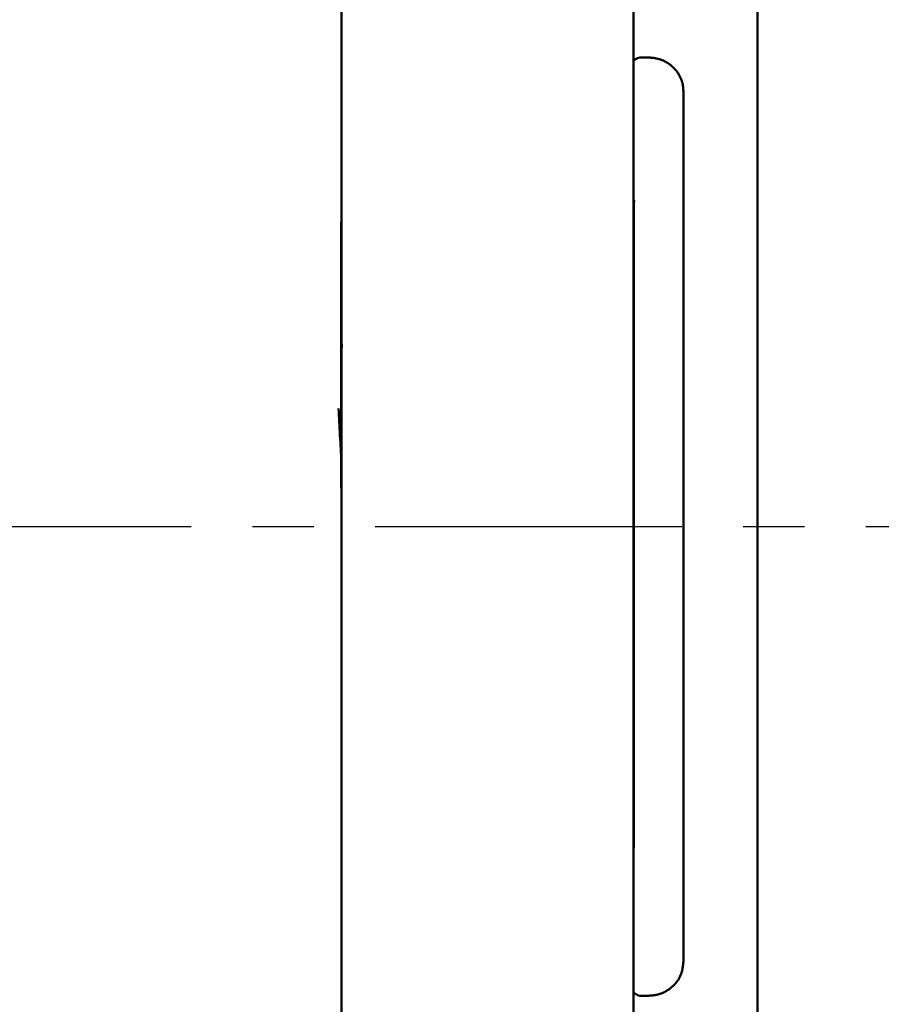
# Model space of a CAD drawing. Units: millimetres. Extents: x 0 to 1260, y -1 to 891.
# Drawn here: x 625 to 673, y 470 to 525 of the extents above; entities that cross this region are included whole.
import ezdxf

# ---------------------------------------------------------------- set-up
doc = ezdxf.new("R2010")
doc.units = ezdxf.units.MM
doc.header["$LTSCALE"] = 0.545669
doc.linetypes.add('CENTER', pattern=[50.8, 31.75, -6.35, 6.35, -6.35])
doc.layers.add('NoLayerName_001', color=7, linetype='Continuous')
doc.styles.get("Standard").update_dxf_attribs({"font": 'txt', "bigfont": 'extfont2'})
doc.dimstyles.get("Standard").update_dxf_attribs({"dimtxt": 2.5, "dimasz": 2.5, "dimexe": 1.25, "dimexo": 0.625, "dimtad": 1, "dimzin": 0, "dimdsep": 46, "dimtxsty": 'Standard', "dimcen": 2.5, "dimadec": 0, "dimazin": 0, "dimtfac": 0.75, "dimtmove": 0, "dimatfit": 3, "dimfxl": 1, "dimarcsym": 0})

# ---------------------------------------------------------------- blocks, each defined once
blk = doc.blocks.new('_OPEN30')
at = {"color": 0, "linetype": 'ByBlock', "lineweight": -2}
for p, q in [((-1, 0.267949), (0, 0)), ((0, 0), (-1, -0.267949)), ((0, 0), (-1, 0))]:
    blk.add_line(p, q, dxfattribs=at)
blk = doc.blocks.new('*D5')
at = {"layer": 'Defpoints', "color": 0}
for p in [(759.771, 812.251), (759.771, 652.119), (569.271, 496.619)]:
    blk.add_point(p, dxfattribs=at)
at = {"layer": 'NoLayerName_001', "color": 0, "linetype": 'Continuous', "lineweight": 25}
for p, q in [((569.271, 497.244), (569.271, 820.501)), ((759.771, 652.744), (759.771, 820.501)), ((573.771, 812.251), (755.271, 812.251))]:
    blk.add_line(p, q, dxfattribs=at)
at = {"layer": 'NoLayerName_001', "color": 0, "lineweight": 25, "xscale": 4.5, "yscale": 4.5, "zscale": 4.5, "rotation": 180}
blk.add_blockref('_OPEN30', (569.271, 812.251), dxfattribs=at)
at = {"layer": 'NoLayerName_001', "color": 0, "lineweight": 25, "xscale": 4.5, "yscale": 4.5, "zscale": 4.5}
blk.add_blockref('_OPEN30', (759.771, 812.251), dxfattribs=at)
at = {"layer": 'NoLayerName_001', "color": 0, "lineweight": 25, "insert": (664.521, 822.108), "char_height": 9, "attachment_point": 5}
blk.add_mtext('(191)', dxfattribs=at)

msp = doc.modelspace()

# ---------------------------------------------------------------- linework, layer by layer
at = {"layer": 'NoLayerName_001', "color": 1, "linetype": 'Continuous', "lineweight": 50}
for p, q in [((666.271, 591.619), (666.271, 401.619)), ((642.771, 511.429), (642.771, 549.439)), ((659.271, 523.049), (659.271, 542.453)), ((659.774, 523.135), (660.1, 523.135)), ((659.277, 522.946), (659.271, 523.049)), ((659.271, 520.567), (659.271, 520.923)), ((662.091, 521.224), (662.091, 472.013)), ((659.271, 478.488), (659.271, 514.749)), ((659.29, 514.791), (659.29, 478.446)), ((642.771, 513.817), (642.761, 513.817)), ((642.761, 506.317), (642.761, 513.817)), ((642.771, 506.317), (642.771, 511.429)), ((642.761, 506.114), (642.803, 506.91)), ((642.761, 498.817), (642.761, 506.317)), ((642.771, 503.426), (642.771, 506.317)), ((642.771, 438.461), (642.771, 503.426)), ((642.761, 498.817), (642.771, 498.817)), ((659.271, 472.314), (659.271, 472.67)), ((659.271, 470.188), (659.277, 470.291)), ((659.271, 450.785), (659.271, 470.188)), ((660.1, 470.102), (659.774, 470.102))]:
    msp.add_line(p, q, dxfattribs=at)
at = {"layer": 'NoLayerName_001', "color": 1, "linetype": 'CENTER', "lineweight": 25}
msp.add_line((561.517, 496.619), (739.484, 496.619), dxfattribs=at)
at = {"layer": 'NoLayerName_001', "color": 1, "linetype": 'Continuous', "lineweight": 50}
for centre, radius, start, end in [((659.728, 522.508), 0.629, 85.8047, 135.8005), ((659.332, 514.746), 0.0616, 133.0965, 176.8652), ((659.332, 478.491), 0.0617, 183.143, 226.8796), ((659.728, 470.729), 0.629, 224.199, 274.1972)]:
    msp.add_arc(centre, radius, start, end, dxfattribs=at)
for points, knots in [([(660.1, 523.135), (660.129, 523.132), (660.189, 523.127), (660.278, 523.118), (660.367, 523.108), (660.455, 523.096), (660.543, 523.081), (660.629, 523.064), (660.715, 523.042), (660.8, 523.017), (660.883, 522.987), (660.965, 522.952), (661.044, 522.914), (661.122, 522.871), (661.198, 522.825), (661.272, 522.776), (661.343, 522.723), (661.412, 522.668), (661.478, 522.61), (661.541, 522.549), (661.601, 522.486), (661.659, 522.42), (661.713, 522.352), (661.764, 522.281), (661.812, 522.208), (661.856, 522.134), (661.897, 522.057), (661.935, 521.978), (661.968, 521.898), (661.998, 521.817), (662.023, 521.734), (662.043, 521.651), (662.059, 521.566), (662.07, 521.481), (662.079, 521.396), (662.085, 521.31), (662.089, 521.253), (662.091, 521.224)], [0, 0, 0, 0, 0.089678, 0.179245, 0.268604, 0.357684, 0.446453, 0.534934, 0.623221, 0.711484, 0.79988, 0.888422, 0.977088, 1.065827, 1.15457, 1.243232, 1.33171, 1.419898, 1.507779, 1.5954, 1.682806, 1.770047, 1.857174, 1.944238, 2.031297, 2.118374, 2.205405, 2.292318, 2.379055, 2.465574, 2.551854, 2.637892, 2.723726, 2.809523, 2.895421, 2.981449, 3.06756, 3.06756, 3.06756, 3.06756]), ([(659.308, 515.072), (659.305, 515.025), (659.298, 514.932), (659.293, 514.838), (659.29, 514.791)], [0, 0, 0, 0, 0.1408459, 0.2820509, 0.2820509, 0.2820509, 0.2820509]), ([(662.091, 472.013), (662.088, 471.984), (662.082, 471.927), (662.073, 471.841), (662.062, 471.755), (662.05, 471.67), (662.035, 471.586), (662.016, 471.502), (661.994, 471.419), (661.967, 471.338), (661.935, 471.257), (661.898, 471.179), (661.858, 471.102), (661.813, 471.027), (661.765, 470.954), (661.713, 470.884), (661.658, 470.816), (661.6, 470.75), (661.54, 470.687), (661.476, 470.626), (661.41, 470.569), (661.342, 470.514), (661.27, 470.462), (661.197, 470.413), (661.121, 470.367), (661.043, 470.325), (660.963, 470.286), (660.882, 470.25), (660.799, 470.218), (660.714, 470.191), (660.628, 470.167), (660.542, 470.149), (660.454, 470.134), (660.366, 470.123), (660.278, 470.115), (660.189, 470.108), (660.129, 470.104), (660.1, 470.102)], [0, 0, 0, 0, 0.08665, 0.173197, 0.259555, 0.345668, 0.43153, 0.517198, 0.602812, 0.688602, 0.774734, 0.861231, 0.948077, 1.035231, 1.122623, 1.210163, 1.297744, 1.385284, 1.472813, 1.560385, 1.648052, 1.735863, 1.823869, 1.912119, 2.000652, 2.089418, 2.178324, 2.267286, 2.356237, 2.445123, 2.533911, 2.622589, 2.711242, 2.800021, 2.888985, 2.978116, 3.067342, 3.067342, 3.067342, 3.067342])]:
    msp.add_open_spline(points, degree=3, knots=knots, dxfattribs=at)
for points in [[(659.271, 520.923), (659.271, 521.277), (659.271, 521.986), (659.271, 522.695), (659.271, 523.049)], [(659.271, 514.749), (659.271, 515.719), (659.271, 517.658), (659.271, 519.598), (659.271, 520.567)], [(642.613, 503.291), (642.639, 502.781), (642.692, 501.761), (642.745, 500.741), (642.771, 500.231)], [(659.271, 472.67), (659.271, 473.639), (659.271, 475.579), (659.271, 477.518), (659.271, 478.488)], [(659.271, 470.188), (659.271, 470.543), (659.271, 471.251), (659.271, 471.96), (659.271, 472.314)]]:
    msp.add_open_spline(points, degree=3, dxfattribs=at)

# ---------------------------------------------------------------- dimensions: what is measured, and where the dimension line sits
at = {"layer": 'NoLayerName_001', "color": 7, "linetype": 'Continuous', "lineweight": 25}
dim = msp.add_linear_dim(base=(759.77088651, 812.250854492), p1=(569.27088651, 496.618548497), p2=(759.77088651, 652.118548497), dimstyle='Standard', override={"dimtxt": 9, "dimasz": 4.5, "dimexe": 8.25, "dimgap": 3, "dimdec": 0, "dimzin": 8, "dimpost": '(<>)', "dimblk": 'OPEN30', "dimclrd": 0, "dimclre": 0, "dimclrt": 0, "dimtp": 0, "dimtm": 0, "dimlwd": 25, "dimlwe": 25}, dxfattribs=at)
dim.commit()
dim.dimension.update_dxf_attribs({"geometry": '*D5', "text_midpoint": (664.52088651, 812.250854492), "dimtype": 160})

doc.saveas('drawing.dxf')
